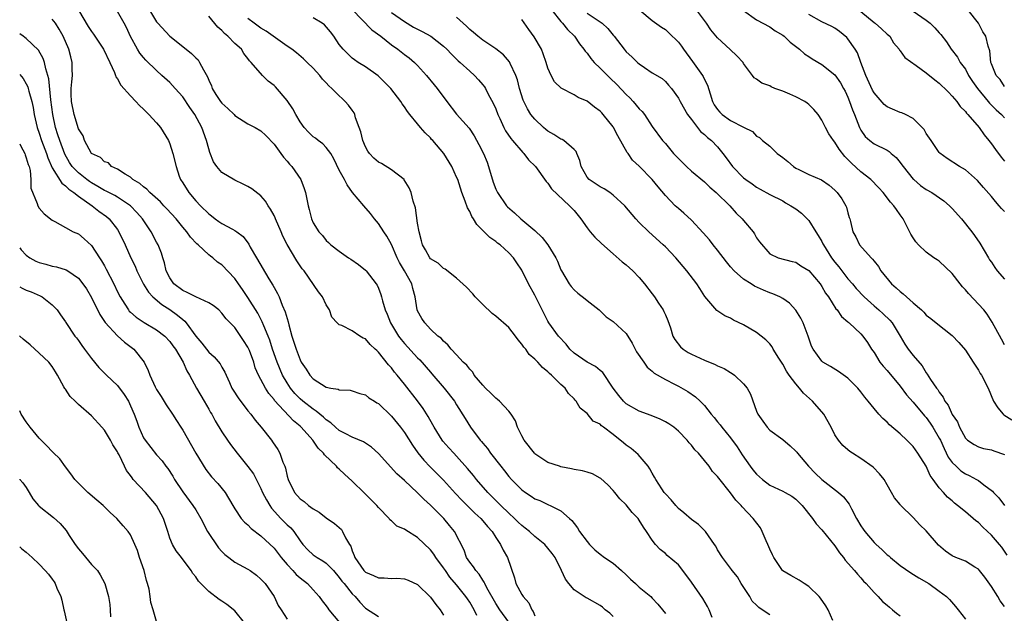
# Model space of a CAD drawing. Units: inches. Extents: x 2613000 to 2616000, y 1530000 to 1533000.
# Drawn here: x 2613000 to 2613151, y 1530670 to 1530762 of the extents above; entities that cross this region are included whole.
import ezdxf

# ---------------------------------------------------------------- set-up
doc = ezdxf.new("R2010")
doc.units = ezdxf.units.IN
doc.header["$MEASUREMENT"] = 0
doc.layers.add('LD26131530_2ft', color=83, linetype='Continuous')

msp = doc.modelspace()

# ---------------------------------------------------------------- linework, layer by layer
at = {"layer": 'LD26131530_2ft'}
for points, elevation in [([(2613151, 1530711.63), (2613150.54, 1530712.54), (2613149.14, 1530715.14), (2613148.34, 1530716.34), (2613147.83, 1530717), (2613145.5, 1530719.5), (2613145, 1530720.08), (2613144.55, 1530720.55), (2613144.2, 1530721), (2613143, 1530722.61), (2613141, 1530724.46), (2613140.67, 1530724.67), (2613140.18, 1530725), (2613139, 1530725.85), (2613137.8, 1530727), (2613137.43, 1530727.43), (2613137, 1530728.05), (2613136.66, 1530728.65), (2613135.47, 1530731), (2613135, 1530731.61), (2613134.42, 1530732.42), (2613134.04, 1530733), (2613133.53, 1530733.53), (2613132.39, 1530735), (2613131.75, 1530735.75), (2613130.5, 1530737), (2613129, 1530738.17), (2613127.53, 1530739.53), (2613127, 1530740.1), (2613126.53, 1530740.53), (2613125.67, 1530741.67), (2613125, 1530742.74), (2613124.76, 1530743), (2613124.05, 1530744.05), (2613123.55, 1530745), (2613123, 1530746.14), (2613122.42, 1530747), (2613121.78, 1530747.78), (2613121, 1530748.54), (2613120.75, 1530748.75), (2613120.37, 1530749), (2613119, 1530749.71), (2613118.11, 1530750.11), (2613117, 1530750.55), (2613115.79, 1530751), (2613115.24, 1530751.24), (2613115, 1530751.38), (2613113.8, 1530751.8), (2613113, 1530752.43), (2613112.63, 1530752.63), (2613112.39, 1530753), (2613111, 1530754.84), (2613110.91, 1530755), (2613109.98, 1530755.98), (2613108.96, 1530756.96), (2613107, 1530758.74), (2613105.99, 1530759.99), (2613105.3, 1530761), (2613103.46, 1530763.46)], 7988), ([(2613009.03, 1530763.03), (2613010.52, 1530760.52), (2613011, 1530759.74), (2613011.31, 1530759.31), (2613012.84, 1530757), (2613013.84, 1530755), (2613014.56, 1530753.44), (2613014.71, 1530753), (2613014.76, 1530752.76), (2613015, 1530752.46), (2613015.51, 1530751.51), (2613017, 1530749.85), (2613017.8, 1530749), (2613018.37, 1530748.37), (2613019, 1530747.83), (2613019.82, 1530747), (2613021, 1530745.69), (2613021.58, 1530745), (2613022.8, 1530743), (2613023, 1530742.48), (2613023.49, 1530741), (2613023.98, 1530739), (2613024.47, 1530737.53), (2613024.66, 1530737), (2613025, 1530736.49), (2613025.91, 1530735), (2613027, 1530733.76), (2613027.73, 1530733), (2613029, 1530731.74), (2613029.43, 1530731.43), (2613029.96, 1530731), (2613030.56, 1530730.56), (2613031, 1530730.27), (2613032.62, 1530729.38), (2613033, 1530729.19), (2613033.27, 1530729), (2613034.27, 1530728.27), (2613035.12, 1530727.12), (2613035.36, 1530726.64), (2613036.29, 1530725), (2613038.22, 1530721.78), (2613038.82, 1530720.82), (2613039, 1530720.46), (2613039.54, 1530719.54), (2613039.78, 1530719), (2613040.27, 1530717.73), (2613040.73, 1530716.73), (2613041, 1530715.69), (2613041.18, 1530715.18), (2613041.26, 1530714.73), (2613041.75, 1530713), (2613042.37, 1530711), (2613043, 1530709.34), (2613043.18, 1530709), (2613043.91, 1530707.91), (2613044.49, 1530707), (2613045, 1530706.42), (2613047, 1530705.14), (2613047.7, 1530705), (2613048.83, 1530704.83), (2613049, 1530704.73), (2613050.67, 1530704.67), (2613051, 1530704.58), (2613052.18, 1530704.18), (2613053, 1530703.96), (2613053.52, 1530703.52), (2613054.39, 1530703), (2613054.76, 1530702.76), (2613055, 1530702.63), (2613057, 1530700.69), (2613058.37, 1530699), (2613059, 1530698.17), (2613060.24, 1530696.24), (2613061.07, 1530695.07), (2613061.96, 1530693.96), (2613062.94, 1530692.94), (2613065, 1530690.88), (2613066.84, 1530688.84), (2613067.8, 1530687.8), (2613069.81, 1530685.81), (2613070.71, 1530685), (2613071, 1530684.66), (2613071.75, 1530683.75), (2613072.44, 1530683), (2613073, 1530682.09), (2613073.74, 1530681), (2613074.14, 1530680.14), (2613074.81, 1530679), (2613075.87, 1530675.87), (2613076.08, 1530675), (2613077, 1530673.31), (2613077.19, 1530673), (2613078.07, 1530672.07), (2613078.53, 1530671), (2613078.73, 1530670.73), (2613079, 1530670.08)], 7962), ([(2613091, 1530669.97), (2613090.48, 1530670.48), (2613089.79, 1530671), (2613089.38, 1530671.38), (2613089, 1530671.66), (2613087, 1530672.79), (2613086.84, 1530672.84), (2613085, 1530674.03), (2613084.21, 1530675), (2613083.69, 1530675.69), (2613083.09, 1530677), (2613082.09, 1530679), (2613081.64, 1530679.64), (2613081, 1530680.46), (2613080.54, 1530681), (2613079, 1530682.25), (2613078.15, 1530683), (2613077.52, 1530683.52), (2613077, 1530683.9), (2613076.43, 1530684.43), (2613075.87, 1530685), (2613075, 1530685.8), (2613073.78, 1530687), (2613071.79, 1530689), (2613070.06, 1530691), (2613069.59, 1530691.59), (2613068.69, 1530692.69), (2613067, 1530694.54), (2613066.56, 1530695), (2613065.82, 1530695.82), (2613064.88, 1530696.88), (2613064.79, 1530697), (2613063.54, 1530699), (2613063.36, 1530699.36), (2613062.63, 1530700.63), (2613061.86, 1530701.86), (2613061, 1530703.03), (2613059, 1530705.6), (2613057.87, 1530707), (2613057.46, 1530707.46), (2613057, 1530708.09), (2613056.56, 1530708.56), (2613055, 1530710.54), (2613054.76, 1530710.76), (2613054.52, 1530711), (2613053.72, 1530711.72), (2613053, 1530712.58), (2613052.69, 1530712.69), (2613052.14, 1530713), (2613051, 1530713.79), (2613049.38, 1530714.62), (2613049, 1530714.7), (2613048.66, 1530715), (2613047.87, 1530715.87), (2613047.49, 1530717), (2613047, 1530717.76), (2613046.44, 1530719), (2613045.8, 1530719.8), (2613043.6, 1530723), (2613043.32, 1530723.32), (2613042.52, 1530724.52), (2613041.03, 1530727.03), (2613040.33, 1530728.33), (2613040.07, 1530729), (2613039.21, 1530731), (2613039.16, 1530731.16), (2613039, 1530731.5), (2613038.48, 1530732.48), (2613038.1, 1530733), (2613037.7, 1530733.7), (2613037, 1530734.53), (2613035.58, 1530735.58), (2613035, 1530735.97), (2613034.29, 1530736.29), (2613033, 1530736.91), (2613031, 1530738.08), (2613030.24, 1530739), (2613029.74, 1530739.74), (2613029.17, 1530741.17), (2613029, 1530741.73), (2613028.66, 1530743), (2613027.93, 1530745), (2613026.84, 1530747), (2613026.08, 1530748.08), (2613025, 1530749.69), (2613023.85, 1530751), (2613023.45, 1530751.45), (2613023, 1530751.89), (2613021.82, 1530753), (2613021, 1530753.73), (2613019.33, 1530755.33), (2613019, 1530755.72), (2613018.42, 1530756.42), (2613018.06, 1530757), (2613017, 1530758.99), (2613016.36, 1530760.36), (2613016.01, 1530761), (2613015, 1530762.78)], 7964), ([(2613019.92, 1530763), (2613021, 1530761.22), (2613021.19, 1530761), (2613023, 1530759.04), (2613025.51, 1530757), (2613026.35, 1530756.35), (2613027, 1530755.69), (2613027.36, 1530755.36), (2613027.59, 1530755), (2613028.17, 1530753.83), (2613028.79, 1530752.79), (2613029, 1530752.26), (2613029.39, 1530751.39), (2613029.52, 1530751), (2613030.08, 1530750.08), (2613030.79, 1530749), (2613031, 1530748.73), (2613031.91, 1530747.91), (2613032.87, 1530747), (2613033, 1530746.85), (2613035, 1530745.56), (2613036.13, 1530745), (2613037, 1530744.5), (2613037.76, 1530743.76), (2613039, 1530742.45), (2613040.02, 1530741), (2613040.44, 1530740.44), (2613041, 1530739.84), (2613041.38, 1530739.38), (2613041.74, 1530739), (2613043.11, 1530737), (2613043.62, 1530735.62), (2613043.81, 1530735), (2613044.23, 1530733), (2613044.4, 1530732.4), (2613044.73, 1530731), (2613045, 1530730.38), (2613045.85, 1530729), (2613046.42, 1530728.42), (2613047, 1530727.64), (2613047.35, 1530727.35), (2613047.71, 1530727), (2613049, 1530726.01), (2613050.4, 1530725), (2613050.78, 1530724.78), (2613051.97, 1530723.97), (2613053, 1530723.12), (2613053.12, 1530723), (2613054.68, 1530721), (2613054.8, 1530720.8), (2613055, 1530720.35), (2613055.38, 1530719.38), (2613055.48, 1530719), (2613055.61, 1530718.39), (2613056.02, 1530717), (2613056.33, 1530716.33), (2613056.85, 1530715), (2613058.09, 1530713), (2613058.47, 1530712.47), (2613059, 1530711.86), (2613061, 1530709.67), (2613061.35, 1530709.35), (2613063, 1530707.46), (2613063.22, 1530707.22), (2613065.1, 1530705), (2613066.68, 1530703), (2613067, 1530702.46), (2613068.33, 1530700.33), (2613069.12, 1530699), (2613070.63, 1530697), (2613070.81, 1530696.81), (2613071, 1530696.56), (2613071.72, 1530695.72), (2613072.21, 1530695), (2613073.77, 1530693), (2613074.33, 1530692.33), (2613075, 1530691.45), (2613075.4, 1530691), (2613077, 1530689.39), (2613077.55, 1530689), (2613078.44, 1530688.44), (2613079, 1530688.03), (2613079.75, 1530687.75), (2613081, 1530687.14), (2613081.11, 1530687.11), (2613081.35, 1530687), (2613083, 1530686.16), (2613084.28, 1530685), (2613084.67, 1530684.67), (2613085, 1530684.2), (2613085.55, 1530683.55), (2613085.86, 1530683), (2613087, 1530681.45), (2613087.39, 1530681), (2613088.18, 1530680.18), (2613089, 1530679.51), (2613089.67, 1530679), (2613091, 1530678.12), (2613092.28, 1530677), (2613093, 1530676.34), (2613093.67, 1530675.67), (2613094.42, 1530675), (2613095, 1530674.46), (2613096.76, 1530673), (2613097, 1530672.77), (2613097.86, 1530671.86), (2613098.57, 1530671), (2613099, 1530670.42)], 7966), ([(2613106.18, 1530669.82), (2613105.72, 1530671), (2613105.49, 1530671.49), (2613104.73, 1530672.74), (2613103, 1530675.24), (2613101.4, 1530677.4), (2613101, 1530677.87), (2613099.3, 1530679.3), (2613099, 1530679.6), (2613098.21, 1530680.21), (2613097.51, 1530681), (2613097, 1530681.66), (2613096.13, 1530683), (2613095.64, 1530683.64), (2613095, 1530684.74), (2613094.81, 1530685), (2613093.91, 1530685.91), (2613093, 1530687.09), (2613092.02, 1530688.02), (2613091.25, 1530689), (2613091, 1530689.29), (2613090.16, 1530690.16), (2613089.11, 1530691.11), (2613089, 1530691.19), (2613087.83, 1530691.83), (2613087, 1530692.08), (2613086.32, 1530692.32), (2613085, 1530692.53), (2613084.62, 1530692.62), (2613083, 1530692.93), (2613082.75, 1530693), (2613081, 1530693.61), (2613079, 1530694.92), (2613078.92, 1530695), (2613077.35, 1530697), (2613077, 1530697.66), (2613076.35, 1530699), (2613076, 1530700), (2613075.38, 1530701), (2613075, 1530701.47), (2613073.57, 1530703), (2613073.27, 1530703.28), (2613073, 1530703.45), (2613072.25, 1530704.25), (2613071.43, 1530705), (2613071, 1530705.46), (2613069.69, 1530707), (2613069.46, 1530707.46), (2613069, 1530707.89), (2613068.54, 1530708.54), (2613068.01, 1530709), (2613067, 1530710.13), (2613066.17, 1530711), (2613065.67, 1530711.67), (2613065, 1530712.2), (2613064.65, 1530712.65), (2613064.14, 1530713), (2613063, 1530714.03), (2613062.1, 1530715), (2613061.67, 1530715.67), (2613061, 1530716.88), (2613060.95, 1530717), (2613060.65, 1530719), (2613060.28, 1530720.28), (2613060.11, 1530721), (2613059, 1530723), (2613058.26, 1530724.26), (2613057.89, 1530725), (2613057, 1530727.02), (2613056.3, 1530728.3), (2613055.82, 1530729), (2613055, 1530730.29), (2613054.41, 1530731), (2613053.81, 1530731.81), (2613052.76, 1530733), (2613051.04, 1530735.04), (2613050.19, 1530736.19), (2613049.79, 1530737), (2613049, 1530738.45), (2613048.18, 1530740.18), (2613047.69, 1530741), (2613047, 1530741.92), (2613046.48, 1530742.48), (2613045.76, 1530743), (2613045.34, 1530743.34), (2613045, 1530743.56), (2613044.26, 1530744.26), (2613043.63, 1530745), (2613043, 1530745.85), (2613042.33, 1530747), (2613041.87, 1530747.87), (2613041, 1530749.14), (2613039.22, 1530751.22), (2613039, 1530751.44), (2613038.12, 1530752.12), (2613037.23, 1530753), (2613035.49, 1530755), (2613035.23, 1530755.23), (2613035, 1530755.6), (2613034.35, 1530756.35), (2613034, 1530757), (2613033, 1530757.89), (2613031.91, 1530759), (2613031.4, 1530759.4), (2613031, 1530759.88), (2613030.4, 1530760.4), (2613029, 1530762.11)], 7968), ([(2613115, 1530670.23), (2613113.86, 1530671), (2613113.34, 1530671.34), (2613113, 1530671.68), (2613112.32, 1530672.32), (2613111.94, 1530673), (2613110.64, 1530675), (2613110.04, 1530676.04), (2613109.26, 1530677), (2613109.16, 1530677.16), (2613109, 1530677.39), (2613107.79, 1530679), (2613107, 1530680.2), (2613106.73, 1530680.73), (2613106.56, 1530681), (2613105.14, 1530683), (2613104.07, 1530684.07), (2613103, 1530684.86), (2613101.86, 1530685.86), (2613101, 1530686.55), (2613100.59, 1530687), (2613099.87, 1530687.88), (2613099, 1530688.78), (2613098.82, 1530689), (2613098.47, 1530689.53), (2613097.52, 1530691), (2613097.36, 1530691.36), (2613097, 1530691.96), (2613096.64, 1530692.64), (2613096.38, 1530693), (2613094.84, 1530694.84), (2613093.74, 1530695.74), (2613093, 1530696.27), (2613092.59, 1530696.59), (2613091, 1530697.88), (2613089.5, 1530699), (2613089.2, 1530699.2), (2613089, 1530699.45), (2613087.94, 1530699.94), (2613087, 1530701.13), (2613085.94, 1530701.94), (2613085.31, 1530703), (2613085.15, 1530703.15), (2613085, 1530703.34), (2613084.17, 1530704.17), (2613083.62, 1530705), (2613083, 1530705.58), (2613081.56, 1530707), (2613081.24, 1530707.24), (2613081, 1530707.52), (2613080.15, 1530708.15), (2613079.43, 1530709), (2613079, 1530709.43), (2613078.14, 1530710.14), (2613077.6, 1530711), (2613077.3, 1530711.3), (2613077, 1530711.77), (2613076.41, 1530712.41), (2613076.03, 1530713), (2613075, 1530714.3), (2613073, 1530716.06), (2613072.47, 1530716.47), (2613071, 1530717.81), (2613069.85, 1530719), (2613069.46, 1530719.46), (2613068.49, 1530720.49), (2613067, 1530721.9), (2613065.25, 1530723.25), (2613065, 1530723.36), (2613064.16, 1530724.16), (2613063, 1530724.86), (2613062.88, 1530725), (2613062.23, 1530726.23), (2613061.76, 1530727), (2613061.63, 1530727.63), (2613061.24, 1530729), (2613061, 1530730.34), (2613060.67, 1530732.67), (2613060.33, 1530733.67), (2613060.02, 1530735), (2613059.74, 1530735.74), (2613058.96, 1530736.96), (2613058.93, 1530737), (2613057, 1530738.48), (2613055.46, 1530739.46), (2613055, 1530739.69), (2613054.29, 1530740.29), (2613053.63, 1530741), (2613053.37, 1530741.37), (2613053, 1530742.03), (2613052.6, 1530743), (2613052.31, 1530744.31), (2613052.07, 1530745), (2613051.51, 1530746.49), (2613051.38, 1530747), (2613051.27, 1530747.27), (2613051, 1530747.67), (2613050.43, 1530748.43), (2613049.89, 1530749), (2613049.43, 1530749.43), (2613049, 1530749.88), (2613047.87, 1530751), (2613047.38, 1530751.38), (2613047, 1530751.85), (2613046.42, 1530752.42), (2613046.01, 1530753), (2613045, 1530754.08), (2613044.1, 1530755), (2613043.53, 1530755.53), (2613042.46, 1530756.46), (2613041.75, 1530757), (2613041, 1530757.48), (2613037.8, 1530759.8), (2613037, 1530760.26), (2613035.94, 1530761), (2613035, 1530761.74)], 7970), ([(2613124.68, 1530669.32), (2613123.96, 1530671), (2613123.6, 1530671.6), (2613122.78, 1530672.78), (2613122.58, 1530673), (2613121, 1530674.56), (2613120.27, 1530675), (2613119.51, 1530675.51), (2613118.22, 1530676.22), (2613117, 1530676.96), (2613116.96, 1530677), (2613115.63, 1530679), (2613115.41, 1530679.41), (2613115, 1530680.27), (2613114.71, 1530681), (2613114.46, 1530681.54), (2613113.85, 1530683), (2613113.57, 1530683.57), (2613112.49, 1530685), (2613110.8, 1530686.8), (2613110.64, 1530687), (2613109.82, 1530687.82), (2613109, 1530688.95), (2613107.18, 1530691.18), (2613107, 1530691.45), (2613106.22, 1530692.22), (2613105.71, 1530693), (2613105, 1530693.91), (2613104.09, 1530695), (2613103.54, 1530695.54), (2613103, 1530696.24), (2613102.63, 1530696.63), (2613102.35, 1530697), (2613101, 1530698.39), (2613100.28, 1530699), (2613099.53, 1530699.53), (2613099, 1530699.84), (2613098.23, 1530700.23), (2613096.81, 1530700.81), (2613095, 1530701.46), (2613093, 1530702.6), (2613092.57, 1530703), (2613091.87, 1530703.87), (2613091.01, 1530705), (2613089.42, 1530707.42), (2613089, 1530707.7), (2613088.3, 1530708.3), (2613087, 1530708.96), (2613085, 1530710.38), (2613084.34, 1530711), (2613083.77, 1530711.77), (2613082.62, 1530713), (2613081.16, 1530715), (2613081, 1530715.28), (2613079, 1530719.28), (2613078.03, 1530721), (2613077, 1530723.09), (2613076.22, 1530724.22), (2613075.71, 1530725), (2613075, 1530725.77), (2613073.66, 1530727), (2613073.27, 1530727.27), (2613073, 1530727.5), (2613072.11, 1530728.11), (2613070.1, 1530730.1), (2613069.58, 1530731), (2613069.34, 1530731.34), (2613069, 1530732.09), (2613068.66, 1530732.66), (2613068.31, 1530733.69), (2613067.81, 1530735), (2613067.16, 1530737), (2613067, 1530737.4), (2613066.26, 1530739), (2613065.03, 1530741), (2613063.35, 1530743), (2613063.17, 1530743.18), (2613063, 1530743.39), (2613062.16, 1530744.16), (2613061.45, 1530745), (2613061, 1530745.58), (2613059.84, 1530747), (2613059.45, 1530747.45), (2613059, 1530748.17), (2613058.63, 1530748.63), (2613058.44, 1530749), (2613056.91, 1530751), (2613055.96, 1530751.96), (2613054.95, 1530752.95), (2613053, 1530754.3), (2613051.9, 1530755), (2613051.36, 1530755.36), (2613051, 1530755.64), (2613050.3, 1530756.3), (2613049.58, 1530757), (2613049, 1530757.76), (2613048.17, 1530759), (2613047.68, 1530759.68), (2613046.75, 1530760.75), (2613046.4, 1530761), (2613045, 1530761.84)], 7972), ([(2613051, 1530763.11), (2613054, 1530760), (2613055.35, 1530759), (2613057, 1530757.69), (2613058, 1530757), (2613059, 1530756.22), (2613059.71, 1530755.71), (2613060.54, 1530755), (2613061, 1530754.52), (2613062.37, 1530753), (2613063.56, 1530751.56), (2613064.01, 1530751), (2613065.5, 1530749), (2613067, 1530747.06), (2613068.9, 1530744.9), (2613069.71, 1530743.71), (2613070.4, 1530742.4), (2613071.1, 1530741), (2613071.66, 1530739.66), (2613071.91, 1530739), (2613072.6, 1530736.6), (2613073, 1530735.52), (2613073.24, 1530735), (2613074.66, 1530733), (2613074.82, 1530732.82), (2613075.89, 1530731.89), (2613076.85, 1530731), (2613079, 1530729.19), (2613080.13, 1530728.13), (2613081, 1530727), (2613082.21, 1530725), (2613082.47, 1530724.47), (2613083, 1530723.14), (2613083.07, 1530723), (2613084.27, 1530721), (2613084.58, 1530720.58), (2613085, 1530720.1), (2613085.6, 1530719.6), (2613086.71, 1530718.71), (2613087, 1530718.43), (2613088.85, 1530717), (2613089.93, 1530715.93), (2613091, 1530715.24), (2613093, 1530713.39), (2613093.92, 1530711.92), (2613094.36, 1530711), (2613094.59, 1530710.59), (2613095.68, 1530709), (2613096.21, 1530708.21), (2613097, 1530707.6), (2613097.31, 1530707.31), (2613099, 1530706.33), (2613100.38, 1530705.62), (2613101, 1530705.29), (2613102.46, 1530704.46), (2613103.65, 1530703.65), (2613104.33, 1530703), (2613105, 1530702.33), (2613106.05, 1530701), (2613106.49, 1530700.49), (2613107, 1530699.85), (2613107.39, 1530699.39), (2613107.66, 1530699), (2613109, 1530697.38), (2613110, 1530696), (2613110.78, 1530694.78), (2613112.02, 1530693), (2613112.44, 1530692.44), (2613113, 1530691.78), (2613113.89, 1530691), (2613115, 1530690.13), (2613117, 1530689.19), (2613117.36, 1530689), (2613118.4, 1530688.4), (2613119, 1530687.96), (2613119.48, 1530687.48), (2613120, 1530687), (2613121.58, 1530685), (2613122.15, 1530684.15), (2613123, 1530683.26), (2613125, 1530680.78), (2613125.7, 1530679.7), (2613126.31, 1530679), (2613126.59, 1530678.59), (2613128, 1530677), (2613128.45, 1530676.45), (2613129, 1530675.89), (2613129.4, 1530675.4), (2613129.81, 1530675), (2613131, 1530673.64), (2613131.62, 1530673), (2613132.28, 1530672.28), (2613133, 1530671.69), (2613133.37, 1530671.37), (2613133.85, 1530671), (2613134.46, 1530670.46), (2613135, 1530670.03)], 7974), ([(2613057, 1530762.63), (2613059, 1530761.26), (2613060.4, 1530760.4), (2613061, 1530760.08), (2613061.73, 1530759.73), (2613063.05, 1530759), (2613065, 1530757.49), (2613065.51, 1530757), (2613066.23, 1530756.23), (2613067.24, 1530755.24), (2613067.53, 1530755), (2613069, 1530753.62), (2613069.73, 1530753), (2613070.33, 1530752.33), (2613071, 1530751.56), (2613071.25, 1530751.25), (2613071.4, 1530751), (2613071.8, 1530750.2), (2613072.65, 1530748.65), (2613073, 1530747.84), (2613073.32, 1530747), (2613073.64, 1530746.36), (2613074.26, 1530745), (2613074.51, 1530744.51), (2613075.3, 1530743.3), (2613075.58, 1530743), (2613077.14, 1530741.14), (2613077.31, 1530741), (2613078.03, 1530740.03), (2613079.07, 1530739), (2613080.73, 1530736.73), (2613081, 1530736.44), (2613081.57, 1530735.57), (2613084.28, 1530733), (2613085, 1530732.25), (2613086.05, 1530731), (2613087, 1530729.61), (2613087.48, 1530729), (2613088.18, 1530728.18), (2613089.19, 1530727.19), (2613091, 1530725.63), (2613092.39, 1530724.39), (2613093, 1530723.94), (2613094.01, 1530723), (2613095, 1530721.98), (2613095.81, 1530721), (2613097, 1530719.48), (2613097.35, 1530719), (2613097.97, 1530718.03), (2613098.65, 1530717), (2613098.77, 1530716.77), (2613099, 1530716.23), (2613099.36, 1530715.36), (2613099.77, 1530714.23), (2613100.16, 1530713), (2613100.45, 1530712.45), (2613101.33, 1530711.33), (2613101.72, 1530711), (2613102.48, 1530710.48), (2613103, 1530710.21), (2613105, 1530709.29), (2613106.63, 1530708.63), (2613107, 1530708.43), (2613108.01, 1530708.01), (2613109, 1530707.39), (2613109.26, 1530707.26), (2613109.61, 1530707), (2613111, 1530705.66), (2613111.56, 1530705), (2613112.08, 1530704.08), (2613113, 1530701.48), (2613113.19, 1530701), (2613113.95, 1530699.95), (2613114.59, 1530699), (2613115, 1530698.54), (2613117, 1530697.1), (2613118.13, 1530696.13), (2613119, 1530695.35), (2613119.15, 1530695.15), (2613119.24, 1530695), (2613120.95, 1530693), (2613121.97, 1530691.97), (2613122.99, 1530691), (2613125.57, 1530689), (2613126.32, 1530688.32), (2613127.18, 1530687.18), (2613127.53, 1530686.47), (2613128.33, 1530685), (2613129, 1530683.88), (2613129.35, 1530683.35), (2613129.58, 1530683), (2613131, 1530681.3), (2613131.32, 1530681), (2613132.21, 1530680.22), (2613133, 1530679.43), (2613133.25, 1530679.25), (2613133.5, 1530679), (2613135, 1530677.77), (2613136.64, 1530676.64), (2613137.88, 1530675.88), (2613139.39, 1530675), (2613141, 1530673.86), (2613142.12, 1530673), (2613142.56, 1530672.56), (2613143.5, 1530671.5), (2613143.9, 1530671), (2613145, 1530669.55)], 7976), ([(2613151, 1530671.49), (2613150.35, 1530672.35), (2613149.97, 1530673), (2613149, 1530674.54), (2613147.98, 1530675.98), (2613147.19, 1530677), (2613147, 1530677.23), (2613146.48, 1530677.52), (2613145, 1530678.45), (2613143.55, 1530679), (2613143, 1530679.25), (2613141.97, 1530679.97), (2613140.89, 1530680.88), (2613139, 1530683.11), (2613138.02, 1530684.02), (2613137, 1530685.15), (2613135.06, 1530687.06), (2613135, 1530687.16), (2613134.15, 1530688.15), (2613133.69, 1530689), (2613133, 1530690.18), (2613132.55, 1530691), (2613131.85, 1530691.86), (2613130.88, 1530692.88), (2613129, 1530694.21), (2613127.71, 1530695), (2613127.28, 1530695.28), (2613127, 1530695.54), (2613126.2, 1530696.2), (2613125.53, 1530697), (2613125, 1530697.84), (2613124.43, 1530699), (2613123.28, 1530701), (2613121.56, 1530703), (2613120.21, 1530704.21), (2613119.59, 1530705), (2613119, 1530705.64), (2613117.98, 1530707), (2613117.59, 1530707.59), (2613117, 1530708.67), (2613116.39, 1530709.61), (2613115.55, 1530711), (2613115.37, 1530711.36), (2613115, 1530711.81), (2613114.41, 1530712.41), (2613113, 1530713.54), (2613111, 1530714.73), (2613109.45, 1530715.45), (2613109, 1530715.72), (2613108.12, 1530716.12), (2613106.92, 1530716.92), (2613105.99, 1530718.01), (2613105.06, 1530719.06), (2613104.27, 1530720.27), (2613103.84, 1530721), (2613102.3, 1530723), (2613100.59, 1530725), (2613099, 1530726.67), (2613098.68, 1530727), (2613096.46, 1530729), (2613095, 1530730.43), (2613094.49, 1530731), (2613092.8, 1530733), (2613091, 1530734.64), (2613090.5, 1530735), (2613089.6, 1530735.6), (2613089, 1530735.88), (2613087.31, 1530737), (2613087, 1530737.37), (2613086.07, 1530739), (2613085.91, 1530739.91), (2613085.42, 1530741), (2613085.31, 1530741.31), (2613085, 1530741.61), (2613083.45, 1530743), (2613083.17, 1530743.17), (2613083, 1530743.23), (2613081.92, 1530743.92), (2613081, 1530744.44), (2613080.69, 1530744.69), (2613080.32, 1530745), (2613079, 1530746.26), (2613078.4, 1530747), (2613077.86, 1530747.86), (2613077.29, 1530749), (2613077.21, 1530749.21), (2613076.65, 1530751), (2613076.32, 1530752.32), (2613076.08, 1530753), (2613075.2, 1530754.8), (2613075.08, 1530755.08), (2613074.17, 1530756.17), (2613073, 1530757.07), (2613071, 1530758.4), (2613070.24, 1530759), (2613069.58, 1530759.58), (2613069, 1530760.04), (2613068.53, 1530760.53), (2613067, 1530761.92)], 7978), ([(2613081.59, 1530763), (2613083, 1530761.26), (2613083.25, 1530761), (2613084.02, 1530760.02), (2613085.06, 1530759), (2613085.84, 1530757.84), (2613086.52, 1530757), (2613086.71, 1530756.71), (2613087, 1530756.41), (2613087.59, 1530755.59), (2613088.09, 1530755), (2613089, 1530754.13), (2613090.55, 1530752.55), (2613091.58, 1530751.58), (2613093, 1530750.06), (2613093.55, 1530749.55), (2613094.07, 1530749), (2613095, 1530747.87), (2613095.43, 1530747.43), (2613095.78, 1530747), (2613097, 1530745.16), (2613098.58, 1530743), (2613099, 1530742.52), (2613100.27, 1530741), (2613100.63, 1530740.63), (2613101, 1530740.22), (2613101.62, 1530739.62), (2613102.23, 1530739), (2613103, 1530738.3), (2613105, 1530736.64), (2613105.84, 1530735.84), (2613106.8, 1530735), (2613108.87, 1530733), (2613109.87, 1530731.87), (2613110.8, 1530731), (2613111, 1530730.74), (2613112.47, 1530729), (2613112.68, 1530728.68), (2613113, 1530728.06), (2613113.43, 1530727.43), (2613115, 1530725.62), (2613116.3, 1530725), (2613118.44, 1530724.44), (2613119, 1530724.31), (2613119.76, 1530723.76), (2613121, 1530723.03), (2613122.73, 1530721), (2613123, 1530720.6), (2613123.56, 1530719.56), (2613124, 1530719), (2613125.16, 1530717.16), (2613125.33, 1530717), (2613126.01, 1530716.01), (2613127, 1530715.19), (2613127.09, 1530715.09), (2613127.2, 1530715), (2613129, 1530713.32), (2613129.29, 1530713), (2613130, 1530712), (2613130.62, 1530711), (2613131, 1530710.46), (2613131.9, 1530709), (2613132.38, 1530708.38), (2613133, 1530707.69), (2613135, 1530705.32), (2613135.98, 1530703.98), (2613137, 1530702.83), (2613138.75, 1530700.75), (2613139, 1530700.5), (2613139.63, 1530699.63), (2613140.04, 1530699), (2613141, 1530697.34), (2613141.17, 1530697), (2613141.73, 1530695.73), (2613142.39, 1530694.39), (2613143, 1530693.61), (2613143.59, 1530693), (2613144.32, 1530692.32), (2613145, 1530691.87), (2613145.61, 1530691.61), (2613146.72, 1530691), (2613147, 1530690.82), (2613147.83, 1530690.17), (2613149.19, 1530689.19), (2613149.34, 1530689), (2613150.16, 1530688.16), (2613151, 1530687)], 7982), ([(2613087, 1530762.53), (2613089.31, 1530761), (2613090.2, 1530760.2), (2613091, 1530759.16), (2613091.14, 1530759), (2613092.68, 1530757), (2613093, 1530756.63), (2613093.86, 1530755.86), (2613094.72, 1530755), (2613095, 1530754.75), (2613095.79, 1530754.21), (2613097, 1530753.41), (2613098.5, 1530752.5), (2613099, 1530752.06), (2613099.51, 1530751.51), (2613099.94, 1530751), (2613101, 1530749.52), (2613101.26, 1530749), (2613102.4, 1530747), (2613103, 1530746.21), (2613104.41, 1530744.41), (2613105, 1530743.95), (2613105.47, 1530743.47), (2613106.08, 1530743), (2613107, 1530742.05), (2613107.84, 1530741), (2613108.32, 1530740.32), (2613109.32, 1530739), (2613111, 1530737.26), (2613111.35, 1530737), (2613112.33, 1530736.33), (2613113, 1530735.83), (2613113.55, 1530735.55), (2613115, 1530734.74), (2613117, 1530733.72), (2613117.45, 1530733.45), (2613118.26, 1530733), (2613119, 1530732.52), (2613119.86, 1530731.86), (2613120.76, 1530731), (2613121, 1530730.75), (2613122.08, 1530729), (2613122.45, 1530728.45), (2613123, 1530727.48), (2613123.16, 1530727.16), (2613123.23, 1530727), (2613124.49, 1530725), (2613125, 1530724.31), (2613125.6, 1530723.6), (2613127, 1530721.79), (2613127.68, 1530721), (2613128.28, 1530720.28), (2613129.49, 1530719), (2613131, 1530717.63), (2613131.76, 1530717), (2613132.42, 1530716.42), (2613133.44, 1530715.44), (2613133.79, 1530715), (2613135.01, 1530713), (2613135.73, 1530711.73), (2613136.25, 1530711), (2613137, 1530710.02), (2613138.4, 1530708.4), (2613139, 1530707.35), (2613139.16, 1530707.16), (2613139.66, 1530706.34), (2613140.57, 1530705), (2613140.78, 1530704.78), (2613141, 1530704.36), (2613141.62, 1530703.62), (2613141.87, 1530703), (2613142.39, 1530702.39), (2613143, 1530700.96), (2613143.82, 1530699.82), (2613144.13, 1530699), (2613145, 1530697.3), (2613145.33, 1530697), (2613146.34, 1530696.34), (2613147, 1530695.97), (2613147.76, 1530695.76), (2613149, 1530695.55), (2613149.39, 1530695.39), (2613151, 1530694.84)], 7984), ([(2613095.11, 1530763), (2613097, 1530761.42), (2613098.41, 1530760.41), (2613099, 1530760.02), (2613099.55, 1530759.55), (2613101, 1530758.11), (2613101.48, 1530757.48), (2613101.78, 1530757), (2613103.15, 1530755.15), (2613104.7, 1530753), (2613104.81, 1530752.81), (2613105, 1530752.37), (2613105.48, 1530751.48), (2613105.85, 1530750.15), (2613106.23, 1530749), (2613106.5, 1530748.5), (2613107, 1530747.75), (2613107.35, 1530747.35), (2613107.69, 1530747), (2613109, 1530746.05), (2613110.97, 1530745.03), (2613112.37, 1530744.37), (2613113, 1530743.68), (2613113.44, 1530743.44), (2613113.92, 1530743), (2613115, 1530742.14), (2613116.17, 1530741), (2613116.67, 1530740.67), (2613117, 1530740.41), (2613117.78, 1530739.78), (2613118.64, 1530739), (2613119, 1530738.78), (2613119.46, 1530738.54), (2613121, 1530737.79), (2613122.95, 1530736.95), (2613124.13, 1530736.13), (2613125, 1530735.38), (2613125.36, 1530735), (2613126.04, 1530734.04), (2613126.68, 1530733), (2613126.77, 1530732.77), (2613127, 1530731.9), (2613127.21, 1530731.21), (2613127.3, 1530731), (2613127.41, 1530730.59), (2613127.75, 1530729), (2613128.22, 1530728.22), (2613128.79, 1530727), (2613130.54, 1530725), (2613130.79, 1530724.79), (2613131, 1530724.46), (2613131.67, 1530723.67), (2613132.06, 1530723), (2613133.69, 1530721), (2613134.41, 1530720.41), (2613135, 1530719.83), (2613135.49, 1530719.49), (2613135.98, 1530719), (2613137, 1530718.08), (2613138.29, 1530717), (2613138.66, 1530716.66), (2613139, 1530716.21), (2613139.71, 1530715.71), (2613140.53, 1530715), (2613143, 1530713.07), (2613144.02, 1530712.02), (2613145, 1530710.82), (2613146.21, 1530709), (2613146.5, 1530708.5), (2613147, 1530707.77), (2613147.28, 1530707.27), (2613147.47, 1530707), (2613148.48, 1530705), (2613149.34, 1530703), (2613149.96, 1530701.96), (2613150.78, 1530701), (2613150.89, 1530700.89), (2613152.11, 1530700.11)], 7986), ([(2613111, 1530762.98), (2613113, 1530761.54), (2613115, 1530760.46), (2613115.85, 1530759.85), (2613117, 1530759.18), (2613117.22, 1530759), (2613118.12, 1530758.12), (2613119.59, 1530757), (2613120.32, 1530756.32), (2613121, 1530755.89), (2613121.53, 1530755.53), (2613123, 1530754.68), (2613125, 1530753.09), (2613125.84, 1530751.84), (2613126.33, 1530751), (2613126.56, 1530750.56), (2613127, 1530749.64), (2613127.26, 1530749), (2613127.7, 1530747.7), (2613128.01, 1530747), (2613128.78, 1530745), (2613129, 1530744.57), (2613129.64, 1530743.64), (2613130.35, 1530743), (2613131, 1530742.51), (2613133, 1530741.5), (2613133.3, 1530741.3), (2613133.63, 1530741), (2613134.38, 1530740.38), (2613135, 1530739.65), (2613135.28, 1530739.28), (2613135.46, 1530739), (2613137, 1530737.08), (2613137.08, 1530737), (2613138.1, 1530736.1), (2613139, 1530735.5), (2613139.86, 1530735), (2613141.72, 1530733.72), (2613142.58, 1530733), (2613143, 1530732.57), (2613144.39, 1530731), (2613146.02, 1530729), (2613146.43, 1530728.43), (2613147.24, 1530727.24), (2613148.53, 1530725), (2613148.71, 1530724.71), (2613149, 1530724.31), (2613149.5, 1530723.5), (2613149.87, 1530723), (2613151, 1530721.71)], 7990), ([(2613151, 1530732.1), (2613150.57, 1530732.56), (2613150.21, 1530733), (2613149.62, 1530733.62), (2613149, 1530734.4), (2613147.78, 1530735.78), (2613146.86, 1530736.86), (2613145, 1530738.51), (2613144.12, 1530739), (2613142.22, 1530740.22), (2613141.08, 1530741.08), (2613141, 1530741.17), (2613139.74, 1530743), (2613139, 1530744.1), (2613138.67, 1530744.67), (2613138.37, 1530745), (2613137, 1530746.38), (2613135.84, 1530747), (2613135.26, 1530747.26), (2613135, 1530747.32), (2613133.83, 1530747.83), (2613133, 1530748.15), (2613132.54, 1530748.54), (2613131, 1530750.3), (2613130.74, 1530750.74), (2613129.74, 1530753), (2613128.99, 1530755), (2613128.46, 1530756.46), (2613128.12, 1530757), (2613127, 1530758.61), (2613126.81, 1530758.81), (2613125.71, 1530759.71), (2613125, 1530760.24), (2613124.52, 1530760.52), (2613123, 1530761.24), (2613121, 1530762.35)], 7992), ([(2613129, 1530762.8), (2613131, 1530761.1), (2613131.17, 1530761), (2613132.16, 1530760.16), (2613133, 1530759.33), (2613133.4, 1530759), (2613134.01, 1530758.01), (2613134.84, 1530757), (2613134.89, 1530756.89), (2613135, 1530756.75), (2613135.72, 1530755.72), (2613137.48, 1530754.52), (2613139, 1530753.39), (2613140.31, 1530752.31), (2613141, 1530751.82), (2613141.4, 1530751.4), (2613141.85, 1530751), (2613142.4, 1530750.4), (2613143, 1530749.83), (2613143.69, 1530749), (2613144.22, 1530748.23), (2613145, 1530747.47), (2613145.19, 1530747.19), (2613145.39, 1530747), (2613147.1, 1530745), (2613147.88, 1530743.88), (2613148.62, 1530743), (2613149, 1530742.51), (2613149.62, 1530741.62), (2613150.47, 1530740.47), (2613151, 1530739.81)], 7994), ([(2613137, 1530762.83), (2613139, 1530761.46), (2613139.61, 1530761), (2613140.32, 1530760.32), (2613141, 1530759.53), (2613141.26, 1530759.26), (2613142.13, 1530758.13), (2613142.85, 1530757), (2613143.8, 1530755.8), (2613144.22, 1530755), (2613145, 1530753.93), (2613145.5, 1530753), (2613146.08, 1530752.08), (2613146.84, 1530751), (2613148.5, 1530749), (2613148.71, 1530748.71), (2613149.72, 1530747.72), (2613150.53, 1530747), (2613151, 1530746.5)], 7996), ([(2613151, 1530751.28), (2613150.36, 1530752.36), (2613149.74, 1530753), (2613149, 1530754.79), (2613148.93, 1530755), (2613148.74, 1530756.74), (2613148.52, 1530757.48), (2613148.12, 1530759), (2613147.7, 1530759.7), (2613147.03, 1530761), (2613145.42, 1530763)], 7998), ([(2613075, 1530669.09), (2613073.61, 1530671), (2613073, 1530671.93), (2613071.63, 1530674.37), (2613071.31, 1530675), (2613071.23, 1530675.23), (2613071, 1530675.53), (2613070.44, 1530676.44), (2613069.92, 1530677), (2613069.59, 1530677.59), (2613069, 1530678.3), (2613068.53, 1530679), (2613068.13, 1530680.13), (2613066.66, 1530683), (2613065.92, 1530683.92), (2613065.02, 1530685), (2613063, 1530687.02), (2613061.96, 1530687.96), (2613061, 1530688.95), (2613059, 1530690.81), (2613057.84, 1530691.84), (2613055, 1530694.98), (2613053.95, 1530695.95), (2613052.74, 1530696.74), (2613051, 1530697.49), (2613050.03, 1530697.97), (2613049, 1530698.52), (2613048.43, 1530699), (2613047.69, 1530699.69), (2613047, 1530700.13), (2613046.56, 1530700.56), (2613046.03, 1530701), (2613045.48, 1530701.48), (2613045, 1530701.75), (2613043.41, 1530703), (2613043, 1530703.35), (2613042.18, 1530704.18), (2613041.53, 1530705), (2613041, 1530705.82), (2613040.32, 1530707), (2613039.46, 1530709), (2613038.78, 1530711), (2613038.36, 1530712.36), (2613038.1, 1530713), (2613037.42, 1530714.58), (2613037.19, 1530715.19), (2613036.49, 1530716.49), (2613035, 1530718.92), (2613034.16, 1530720.16), (2613033.55, 1530721), (2613033, 1530721.8), (2613031, 1530723.93), (2613030.34, 1530724.34), (2613029.59, 1530725), (2613029.24, 1530725.24), (2613029, 1530725.44), (2613027.36, 1530727), (2613027.16, 1530727.16), (2613026.18, 1530728.18), (2613025.61, 1530729), (2613025, 1530729.71), (2613023.97, 1530731), (2613022.54, 1530732.54), (2613022.09, 1530733), (2613021.57, 1530733.57), (2613019.97, 1530735), (2613019.52, 1530735.52), (2613019, 1530735.88), (2613018.42, 1530736.42), (2613017.36, 1530737), (2613017, 1530737.37), (2613016.16, 1530737.84), (2613015, 1530738.63), (2613014.09, 1530739), (2613013.6, 1530739.6), (2613013, 1530739.71), (2613012.41, 1530740.41), (2613011, 1530741.02), (2613009.95, 1530743), (2613009.71, 1530743.71), (2613009, 1530744.78), (2613008.36, 1530747), (2613007.94, 1530749), (2613007.89, 1530750.11), (2613007.87, 1530751), (2613008.02, 1530752.02), (2613008.08, 1530753), (2613008.05, 1530753.95), (2613008.07, 1530755), (2613007.82, 1530755.82), (2613007.53, 1530757), (2613006.69, 1530759), (2613006.07, 1530760.07), (2613005.48, 1530761), (2613005, 1530761.63)], 7960), ([(2613151.39, 1530679.39), (2613150.58, 1530680.58), (2613150.26, 1530681), (2613149, 1530682.45), (2613147.68, 1530683.68), (2613147, 1530684.36), (2613146.61, 1530684.61), (2613145, 1530686.01), (2613143.8, 1530687), (2613143.35, 1530687.35), (2613143, 1530687.68), (2613142.29, 1530688.29), (2613141.66, 1530689), (2613141, 1530689.7), (2613140.08, 1530691), (2613139.6, 1530691.6), (2613138.98, 1530693), (2613137.73, 1530695), (2613137, 1530696.03), (2613136.03, 1530697), (2613135, 1530697.97), (2613133.37, 1530699.37), (2613133, 1530699.77), (2613132.34, 1530700.34), (2613131.76, 1530701), (2613131, 1530701.89), (2613130.12, 1530703), (2613129.61, 1530703.61), (2613129, 1530704.45), (2613128.54, 1530705), (2613127, 1530706.51), (2613125.53, 1530707.53), (2613124.31, 1530708.3), (2613123.16, 1530709), (2613123, 1530709.13), (2613121.65, 1530711), (2613121.42, 1530711.42), (2613120.9, 1530713), (2613120.13, 1530715), (2613119.76, 1530715.76), (2613118.99, 1530716.99), (2613118.03, 1530718.03), (2613117, 1530718.74), (2613116.55, 1530719), (2613115.49, 1530719.49), (2613115, 1530719.63), (2613114.03, 1530720.03), (2613112.65, 1530720.65), (2613112.14, 1530721), (2613111, 1530721.72), (2613109.54, 1530723), (2613109, 1530723.64), (2613108.36, 1530724.36), (2613107, 1530726.18), (2613106.32, 1530727), (2613105.75, 1530727.75), (2613104.82, 1530728.82), (2613103, 1530730.77), (2613101.84, 1530731.84), (2613101, 1530732.55), (2613100.5, 1530733), (2613099, 1530734.54), (2613097.88, 1530735.88), (2613097, 1530737), (2613095, 1530739.04), (2613093.98, 1530739.98), (2613093.29, 1530741), (2613093.16, 1530741.16), (2613091.72, 1530743.72), (2613091.07, 1530745), (2613091, 1530745.1), (2613089.47, 1530747), (2613089.24, 1530747.24), (2613089, 1530747.52), (2613088.14, 1530748.14), (2613087, 1530749.06), (2613085.62, 1530749.62), (2613085, 1530750.02), (2613083.03, 1530751.03), (2613082.03, 1530752.03), (2613081.48, 1530753), (2613081, 1530754.08), (2613080.73, 1530755), (2613080.29, 1530756.29), (2613079.99, 1530757), (2613078.89, 1530758.89), (2613078.05, 1530760.05), (2613077, 1530761.58)], 7980), ([(2613070.11, 1530670.11), (2613069.67, 1530671), (2613069, 1530672.15), (2613068.65, 1530672.65), (2613068.42, 1530673), (2613067, 1530674.8), (2613065.98, 1530675.98), (2613065.27, 1530677), (2613065, 1530677.42), (2613063.83, 1530679), (2613063.51, 1530679.51), (2613063, 1530680.2), (2613061, 1530682.09), (2613059.19, 1530683.19), (2613059, 1530683.35), (2613057.82, 1530683.82), (2613057, 1530684.62), (2613056.78, 1530684.78), (2613056.64, 1530685), (2613055, 1530686.67), (2613054.75, 1530687), (2613052.89, 1530688.89), (2613051, 1530690.74), (2613049.78, 1530691.78), (2613049, 1530692.56), (2613048.75, 1530692.75), (2613048.56, 1530693), (2613046.74, 1530694.74), (2613046.6, 1530695), (2613045.77, 1530695.77), (2613044.96, 1530697), (2613043.16, 1530699), (2613043, 1530699.15), (2613041.96, 1530699.96), (2613039.09, 1530703.09), (2613039, 1530703.24), (2613038.19, 1530704.19), (2613037.68, 1530705), (2613037, 1530706.31), (2613036.62, 1530707), (2613036.12, 1530708.12), (2613035.88, 1530709), (2613035.24, 1530710.76), (2613035.14, 1530711), (2613035, 1530711.3), (2613034.33, 1530712.33), (2613033, 1530714.28), (2613031.65, 1530715.65), (2613031, 1530716.52), (2613030.51, 1530717), (2613029.67, 1530717.67), (2613029, 1530718.09), (2613027, 1530719), (2613025.7, 1530719.7), (2613025, 1530719.96), (2613023.62, 1530721), (2613023, 1530721.91), (2613022.47, 1530723), (2613022.21, 1530724.21), (2613021.94, 1530725), (2613021.72, 1530725.72), (2613021.21, 1530727), (2613021, 1530727.39), (2613020.17, 1530729), (2613018.81, 1530731), (2613017.97, 1530731.97), (2613017, 1530733), (2613015, 1530734.32), (2613014.57, 1530734.57), (2613013.25, 1530735.25), (2613013, 1530735.35), (2613011.97, 1530735.97), (2613011, 1530736.49), (2613010.7, 1530736.7), (2613010.29, 1530737), (2613009, 1530738.03), (2613008.07, 1530739), (2613007.64, 1530739.64), (2613006.9, 1530740.9), (2613006.13, 1530743), (2613005.87, 1530743.87), (2613005.49, 1530745), (2613005.06, 1530747), (2613004.78, 1530749.22), (2613004.48, 1530752.48), (2613004.34, 1530753), (2613004, 1530754), (2613003.79, 1530755), (2613003.61, 1530755.61), (2613002.87, 1530756.87), (2613001, 1530758.66), (2613000.81, 1530758.81), (2613000.52, 1530759), (2613000, 1530759.39)], 7958), ([(2613000, 1530753.12), (2613000.51, 1530752.52), (2613001, 1530751.72), (2613001.24, 1530751.24), (2613001.32, 1530751), (2613001.41, 1530750.59), (2613001.86, 1530749), (2613002.06, 1530748.06), (2613002.23, 1530747), (2613002.68, 1530745), (2613003, 1530744.15), (2613003.36, 1530743), (2613004.12, 1530741), (2613004.32, 1530740.32), (2613005, 1530738.81), (2613006.44, 1530736.44), (2613007, 1530736.06), (2613007.52, 1530735.52), (2613008.31, 1530735), (2613009, 1530734.45), (2613011.09, 1530733), (2613012.16, 1530732.16), (2613013.33, 1530731.33), (2613013.71, 1530731), (2613015, 1530729.33), (2613015.22, 1530729), (2613016.17, 1530727), (2613017.06, 1530725), (2613017.7, 1530723.7), (2613017.98, 1530723), (2613018.97, 1530720.97), (2613019.73, 1530719.73), (2613020.4, 1530719), (2613021.81, 1530717.81), (2613023, 1530717.09), (2613024.22, 1530716.22), (2613025, 1530715.51), (2613025.3, 1530715.3), (2613025.53, 1530715), (2613027, 1530712.97), (2613027.92, 1530711.92), (2613029, 1530710.54), (2613029.82, 1530709.82), (2613030.72, 1530708.72), (2613031, 1530708.21), (2613031.47, 1530707.47), (2613031.65, 1530707), (2613032.15, 1530705.85), (2613032.55, 1530705), (2613032.71, 1530704.71), (2613033.5, 1530703.5), (2613035, 1530701.54), (2613035.46, 1530701), (2613036.1, 1530700.1), (2613037.02, 1530699), (2613038.59, 1530697), (2613038.77, 1530696.77), (2613039.56, 1530695.56), (2613039.88, 1530695), (2613040.36, 1530693.64), (2613040.64, 1530693), (2613040.74, 1530692.74), (2613041, 1530691.51), (2613041.15, 1530691), (2613042.12, 1530689), (2613043, 1530688.03), (2613043.6, 1530687.6), (2613044.28, 1530687), (2613045, 1530686.47), (2613045.94, 1530685.94), (2613047, 1530685.08), (2613048.25, 1530684.25), (2613049.32, 1530683.32), (2613049.52, 1530683), (2613049.95, 1530682.05), (2613050.57, 1530681), (2613050.75, 1530680.75), (2613051, 1530680.01), (2613051.29, 1530679.29), (2613051.38, 1530679), (2613052.76, 1530677), (2613053, 1530676.77), (2613054.24, 1530676.24), (2613055, 1530675.9), (2613055.91, 1530675.91), (2613057, 1530675.8), (2613057.84, 1530675.84), (2613059, 1530675.72), (2613059.55, 1530675.55), (2613061, 1530674.87), (2613063, 1530672.91), (2613063.81, 1530671.81), (2613064.45, 1530671), (2613065, 1530670.18)], 7956), ([(2613000, 1530742.5), (2613000.15, 1530742.15), (2613000.77, 1530741), (2613000.82, 1530740.82), (2613001, 1530740.36), (2613001.3, 1530739.3), (2613001.43, 1530739), (2613001.59, 1530738.41), (2613001.71, 1530737), (2613001.7, 1530735.7), (2613002.68, 1530733.32), (2613002.76, 1530733), (2613003, 1530732.64), (2613003.76, 1530731.76), (2613005, 1530730.8), (2613005.41, 1530730.59), (2613007, 1530729.67), (2613008.22, 1530729), (2613009, 1530728.66), (2613009.9, 1530727.9), (2613011, 1530726.88), (2613012.23, 1530725), (2613012.54, 1530724.54), (2613013, 1530723.75), (2613013.27, 1530723.27), (2613014.43, 1530721), (2613015, 1530719.78), (2613015.39, 1530719), (2613016.12, 1530717.88), (2613016.66, 1530717), (2613016.81, 1530716.81), (2613017, 1530716.64), (2613017.88, 1530715.88), (2613019.09, 1530715.09), (2613021, 1530713.97), (2613022.24, 1530713), (2613023, 1530712.18), (2613023.49, 1530711.49), (2613023.88, 1530711), (2613025.09, 1530709), (2613025.64, 1530707.64), (2613026.04, 1530707), (2613027.09, 1530705), (2613028.29, 1530703), (2613029, 1530701.79), (2613029.28, 1530701.28), (2613029.46, 1530701), (2613029.99, 1530699.99), (2613031, 1530698.31), (2613031.84, 1530697), (2613032.33, 1530696.33), (2613033.34, 1530695), (2613034.99, 1530692.99), (2613035.83, 1530691.83), (2613037, 1530689.62), (2613037.25, 1530689), (2613037.84, 1530687.84), (2613038.33, 1530687), (2613038.59, 1530686.59), (2613040.06, 1530685), (2613041, 1530684.04), (2613041.55, 1530683.55), (2613042.02, 1530683), (2613043, 1530681.57), (2613043.43, 1530681), (2613044.19, 1530680.19), (2613045, 1530679.42), (2613045.6, 1530679), (2613046.5, 1530678.5), (2613047, 1530678.12), (2613048.1, 1530677), (2613049, 1530675.96), (2613049.4, 1530675.4), (2613049.74, 1530675), (2613051, 1530673.41), (2613051.43, 1530673), (2613052.15, 1530672.15), (2613053, 1530671.23), (2613055, 1530669.93)], 7954), ([(2613000, 1530726.53), (2613000.22, 1530726.22), (2613001, 1530725.4), (2613001.56, 1530725), (2613002.48, 1530724.48), (2613003, 1530724.29), (2613004, 1530724), (2613005, 1530723.74), (2613005.62, 1530723.62), (2613007.14, 1530723.14), (2613007.37, 1530723), (2613009, 1530721.86), (2613009.69, 1530721), (2613010.22, 1530720.22), (2613011, 1530718.92), (2613012.28, 1530716.29), (2613013, 1530715.25), (2613013.09, 1530715.09), (2613015, 1530713.04), (2613016.08, 1530712.08), (2613017.51, 1530711), (2613019.09, 1530709), (2613019.71, 1530707.71), (2613019.97, 1530707), (2613020.79, 1530705.21), (2613021, 1530704.81), (2613021.7, 1530703.7), (2613022.44, 1530702.44), (2613023.41, 1530701), (2613024.03, 1530700.03), (2613024.69, 1530699), (2613025, 1530698.56), (2613027, 1530695.04), (2613028.53, 1530692.53), (2613029.41, 1530691.41), (2613030.36, 1530690.36), (2613031.5, 1530689), (2613032.7, 1530687), (2613033, 1530686.46), (2613033.98, 1530685), (2613034.45, 1530684.45), (2613035, 1530684.03), (2613035.48, 1530683.48), (2613037, 1530682.34), (2613039, 1530680.43), (2613039.63, 1530679.63), (2613040.11, 1530679), (2613041, 1530677.93), (2613041.87, 1530677), (2613042.39, 1530676.39), (2613043, 1530675.87), (2613044.11, 1530675), (2613045, 1530674.06), (2613045.91, 1530673), (2613046.37, 1530672.37), (2613047, 1530671.57), (2613047.23, 1530671.23), (2613047.4, 1530671), (2613049.03, 1530669.03)], 7952), ([(2613000, 1530720.57), (2613000.36, 1530720.36), (2613001, 1530720.05), (2613001.77, 1530719.77), (2613003.15, 1530719.15), (2613003.43, 1530719), (2613005, 1530717.76), (2613005.38, 1530717.38), (2613005.73, 1530717), (2613006.25, 1530716.25), (2613007, 1530715.19), (2613007.07, 1530715.07), (2613008.45, 1530713), (2613008.7, 1530712.71), (2613009, 1530712.31), (2613009.54, 1530711.54), (2613009.96, 1530711), (2613011, 1530709.54), (2613012.16, 1530708.16), (2613013.33, 1530707), (2613015, 1530705.42), (2613016.02, 1530704.02), (2613016.66, 1530703), (2613017, 1530702.29), (2613017.55, 1530701), (2613017.94, 1530699.94), (2613018.25, 1530699), (2613019, 1530697.37), (2613019.22, 1530697), (2613021, 1530694.74), (2613021.84, 1530693.84), (2613022.42, 1530693), (2613022.69, 1530692.69), (2613023.47, 1530691.47), (2613023.72, 1530691), (2613025, 1530689.1), (2613026.57, 1530687), (2613027, 1530686.3), (2613027.75, 1530685), (2613028.81, 1530683), (2613030.49, 1530680.49), (2613031, 1530679.91), (2613031.47, 1530679.47), (2613032.07, 1530679), (2613033, 1530678.3), (2613035, 1530677.22), (2613035.33, 1530677), (2613036.29, 1530676.29), (2613037, 1530675.68), (2613037.32, 1530675.32), (2613037.63, 1530675), (2613039.03, 1530673), (2613039.65, 1530671.65), (2613040.09, 1530671), (2613041, 1530669.52)], 7950), ([(2613034.46, 1530669), (2613033, 1530670.81), (2613031.77, 1530671.77), (2613031, 1530672.33), (2613030.58, 1530672.58), (2613029, 1530673.8), (2613027.4, 1530675.4), (2613027, 1530676.03), (2613026.57, 1530676.57), (2613026.28, 1530677), (2613024.79, 1530679), (2613024.01, 1530680.01), (2613023.42, 1530681), (2613023, 1530682), (2613022.7, 1530683), (2613022.06, 1530685), (2613021, 1530686.97), (2613019.27, 1530689), (2613017.42, 1530691), (2613017.23, 1530691.23), (2613017, 1530691.6), (2613016.38, 1530692.38), (2613016.05, 1530693), (2613015.23, 1530694.77), (2613015.07, 1530695.07), (2613015, 1530695.22), (2613014.3, 1530696.3), (2613013.94, 1530697), (2613013, 1530698.54), (2613012.6, 1530699), (2613011, 1530700.76), (2613009, 1530702.5), (2613008.5, 1530703), (2613007.72, 1530703.72), (2613007, 1530704.82), (2613006.92, 1530704.92), (2613006.78, 1530705.22), (2613005.81, 1530707), (2613005.51, 1530707.51), (2613005, 1530708.3), (2613004.49, 1530709), (2613003, 1530710.39), (2613001.62, 1530711.62), (2613000.54, 1530712.54), (2613000.04, 1530713), (2613000, 1530713.04)], 7948), ([(2613021, 1530669.2), (2613020.48, 1530671), (2613020.12, 1530672.12), (2613020.02, 1530673), (2613019.84, 1530674.16), (2613019.62, 1530675), (2613019.46, 1530675.46), (2613019.08, 1530677), (2613018.39, 1530679), (2613018.06, 1530680.06), (2613017.67, 1530681), (2613017, 1530682.5), (2613016.63, 1530683), (2613015.86, 1530683.86), (2613014.91, 1530685), (2613013.89, 1530685.89), (2613012.79, 1530687), (2613011.82, 1530687.82), (2613010.46, 1530689), (2613008.46, 1530691), (2613007.85, 1530691.85), (2613007, 1530692.92), (2613006.14, 1530694.14), (2613005.14, 1530695.14), (2613005, 1530695.27), (2613004.17, 1530696.17), (2613003.31, 1530697), (2613003, 1530697.32), (2613001.59, 1530699), (2613001, 1530699.85), (2613000.24, 1530701), (2613000, 1530701.52)], 7946), ([(2613000, 1530691.03), (2613000.04, 1530691), (2613000.47, 1530690.47), (2613001, 1530689.76), (2613001.47, 1530689), (2613002.02, 1530688.02), (2613002.86, 1530687), (2613003, 1530686.87), (2613005.16, 1530685.17), (2613006.23, 1530684.23), (2613007.14, 1530683.14), (2613007.6, 1530682.4), (2613008.51, 1530681), (2613009, 1530680.34), (2613009.62, 1530679.62), (2613011, 1530677.93), (2613011.92, 1530677), (2613012.34, 1530676.34), (2613013.04, 1530675.04), (2613013.62, 1530673), (2613013.8, 1530671.8), (2613013.85, 1530671), (2613013.9, 1530669.9)], 7944), ([(2613000, 1530680.63), (2613000.35, 1530680.35), (2613001, 1530679.82), (2613001.93, 1530679), (2613003, 1530677.96), (2613003.93, 1530677), (2613004.44, 1530676.44), (2613005, 1530675.7), (2613005.28, 1530675.28), (2613005.45, 1530675), (2613005.72, 1530674.28), (2613006.29, 1530673), (2613006.47, 1530672.47), (2613006.76, 1530671), (2613006.81, 1530670.81), (2613007.22, 1530669)], 7942)]:
    msp.add_lwpolyline(points, dxfattribs=dict(at, elevation=elevation))

doc.saveas('drawing.dxf')
